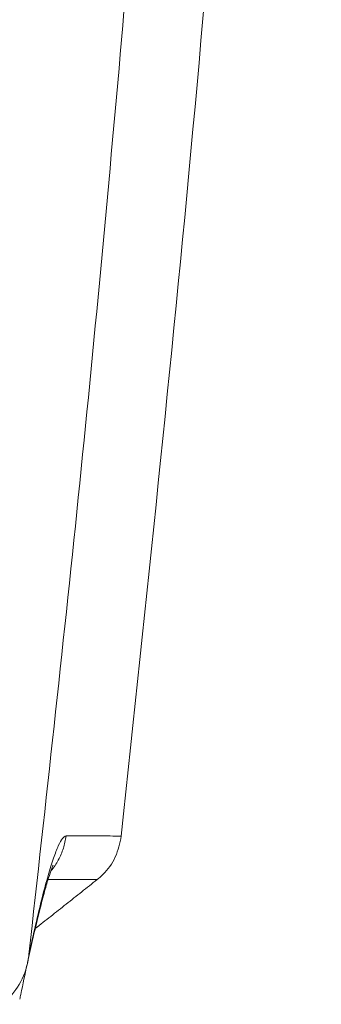
# Model space of a CAD drawing. Units: millimetres. Extents: x 22257 to 47933, y 6017 to 19697.
# Drawn here: x 26301 to 26325, y 11444 to 11521 of the extents above; entities that cross this region are included whole.
import ezdxf

# ---------------------------------------------------------------- set-up
doc = ezdxf.new("R2010")
doc.units = ezdxf.units.MM
doc.layers.add('Flowair1', color=7, linetype='Continuous')

# ---------------------------------------------------------------- blocks, each defined once
blk = doc.blocks.new('OXeN bok przekrój')
at = {"color": 7, "linetype": 'Continuous', "lineweight": 15}
for points, knots in [([(73.4919, -98.1413), (73.6228, -96.9622), (73.8848, -94.604), (74.2178, -91.0596), (74.5044, -87.5103), (74.7569, -83.6956), (74.9621, -79.6163), (75.1044, -75.2714), (75.1792, -70.923), (75.1711, -68.0228), (75.1671, -66.5727)], [0, 0, 0, 0, 0.1125087, 0.2250171, 0.3376113, 0.4502053, 0.587577, 0.724949, 0.8624743, 1, 1, 1, 1]), ([(75.7592, -72.0739), (75.743, -73.148), (75.6993, -76.0524), (75.5331, -80.785), (75.2211, -86.2711), (74.7886, -91.7531), (74.4018, -95.4007), (74.2083, -97.2245)], [0, 0, 0, 0, 0.127847, 0.34567, 0.563492, 0.781745, 1, 1, 1, 1]), ([(73.4919, -98.1413), (73.5092, -98.0632), (73.5452, -97.901), (73.595, -97.6973), (73.6416, -97.5243), (73.6834, -97.3901), (73.7204, -97.2945), (73.7531, -97.2337), (73.7709, -97.2264), (73.7797, -97.2228)], [0, 0, 0, 0, 0.134498, 0.279573, 0.425259, 0.567745, 0.710234, 0.855118, 1, 1, 1, 1]), ([(73.7797, -97.2228), (73.7743, -97.2554), (73.7634, -97.3206), (73.7216, -97.4104), (73.6874, -97.4686), (73.6634, -97.4916), (73.663, -97.4919)], [0, 0, 0, 0, 0.331821, 0.663651, 0.995476, 1, 1, 1, 1]), ([(73.7797, -97.2228), (73.8386, -97.2229), (73.9564, -97.2232), (74.0807, -97.2237), (74.1657, -97.2241), (74.2035, -97.2243), (74.2071, -97.2245), (74.2083, -97.2245)], [0, 0, 0, 0, 0.2204967, 0.4410115, 0.6615083, 0.8820232, 1, 1, 1, 1]), ([(74.2083, -97.2245), (74.1966, -97.2797), (74.173, -97.39), (74.0934, -97.4999), (74.0362, -97.5487), (74.0215, -97.5612)], [0, 0, 0, 0, 0.426553, 0.853102, 1, 1, 1, 1]), ([(73.4816, -98.2034), (73.4954, -98.1405), (73.5252, -98.0054), (73.5665, -97.832), (73.6056, -97.6801), (73.6377, -97.568), (73.6611, -97.4956), (73.6765, -97.4556), (73.6785, -97.4513), (73.6794, -97.4494)], [0, 0, 0, 0, 0.147758, 0.317834, 0.486698, 0.651594, 0.787818, 0.90745, 1, 1, 1, 1]), ([(74.0215, -97.5612), (74.0203, -97.5611), (74.0167, -97.561), (73.979, -97.5607), (73.8935, -97.5604), (73.7829, -97.56), (73.6827, -97.5598), (73.6409, -97.5597)], [0, 0, 0, 0, 0.125882, 0.36116, 0.596457, 0.831735, 1, 1, 1, 1]), ([(73.2932, -98.5269), (73.3384, -98.478), (73.4289, -98.3802), (73.4785, -98.2366), (73.4898, -98.1563), (73.4919, -98.1413)], [0, 0, 0, 0, 0.449005, 0.897102, 1, 1, 1, 1]), ([(73.4215, -98.4863), (73.424, -98.4745), (73.4437, -98.3793), (73.4619, -98.2945), (73.4778, -98.2202)], [0, 0, 0, 0, 0.123794, 1, 1, 1, 1])]:
    blk.add_open_spline(points, degree=3, knots=knots, dxfattribs=at)
blk.add_open_spline([(74.0215, -97.5612), (73.5412, -97.9408)], degree=1, dxfattribs=at)

msp = doc.modelspace()

# ---------------------------------------------------------------- block references
at = {"layer": 'Flowair1', "xscale": 10, "yscale": 10, "zscale": 10}
msp.add_blockref('OXeN bok przekrój', (25567.24, 12429.598), dxfattribs=at)

doc.saveas('drawing.dxf')
